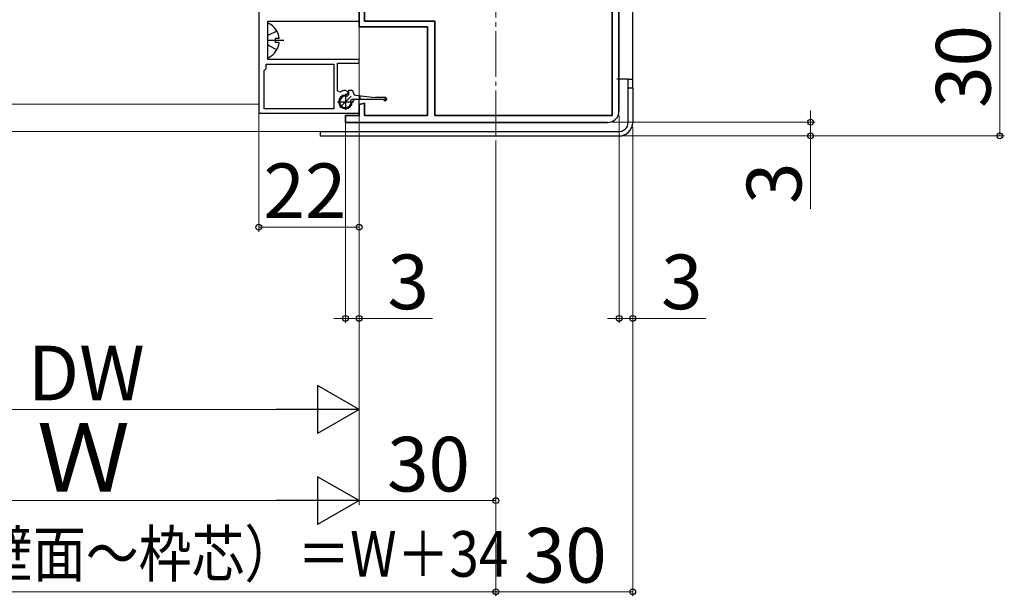
# Model space of a CAD drawing. Extents: x 0 to 1050, y 0 to 1575.
# Drawn here: x 222 to 438, y 627 to 753 of the extents above; entities that cross this region are included whole.
import ezdxf

# ---------------------------------------------------------------- set-up
doc = ezdxf.new("R2010")
doc.units = 0
doc.linetypes.add('YCENTER_1', pattern=[13, 10, -1, 1, -1])
doc.linetypes.add('YHIDDEN_1', pattern=[4, 3, -1])
for name, color, linetype, lineweight in [('YKK_11', 7, 'CONTINUOUS', 30), ('YKK_12', 2, 'CONTINUOUS', 13), ('YKK_13', 4, 'CONTINUOUS', 30), ('YKK_D', 6, 'CONTINUOUS', 13)]:
    doc.layers.add(name, color=color, linetype=linetype, lineweight=lineweight)
doc.styles.add('text-b', font='txt')

msp = doc.modelspace()

# ---------------------------------------------------------------- linework, layer by layer
at = {"layer": 'YKK_11'}
for p, q in [((353.5, 733.39), (353.5, 789.89)), ((353.5, 789.89), (353.5, 733.39)), ((352, 732.39), (352, 771.29)), ((352, 771.29), (352, 732.39)), ((297.7, 753.09), (297.7, 761.42)), ((297.7, 761.42), (297.7, 753.09)), ((296.5, 751.89), (296.5, 757.43)), ((296.5, 757.43), (296.5, 751.89)), ((274.5, 755.59), (274.5, 732.89)), ((296.5, 753.09), (296.5, 754.29)), ((276.5, 744.69), (276.5, 753.09)), ((276.5, 753.09), (296.5, 753.09)), ((311.5, 751.89), (296.5, 751.89)), ((296.5, 751.89), (311.5, 751.89)), ((313.1, 753.09), (297.7, 753.09)), ((297.7, 753.09), (313.1, 753.09)), ((311.5, 732.39), (311.5, 751.89)), ((311.5, 751.89), (311.5, 732.39)), ((313.1, 732.39), (313.1, 753.09)), ((313.1, 753.09), (313.1, 732.39)), ((276.1, 742.69), (276.1, 743.69)), ((276.1, 743.69), (291, 743.69)), ((296.5, 744.69), (276.5, 744.69)), ((291, 743.69), (291, 733.89)), ((291.8, 737.81), (291.8, 743.89)), ((291.8, 743.89), (296.5, 743.89)), ((296.5, 743.89), (296.5, 744.69)), ((275.7, 742.29), (276.1, 742.69)), ((275.7, 733.89), (275.7, 742.29)), ((292.25, 737.55), (291.8, 737.81)), ((295.5, 735.89), (295, 735.39)), ((296.5, 735.89), (295.5, 735.89)), ((296.5, 732.89), (296.5, 735.89)), ((296.5, 734.79), (297.7, 735.11)), ((297.7, 735.11), (296.5, 734.79)), ((296.5, 732.39), (296.5, 734.79)), ((296.5, 734.79), (296.5, 732.39)), ((297.7, 735.11), (297.7, 732.39)), ((297.7, 732.39), (297.7, 735.11)), ((274.5, 732.89), (296.5, 732.89)), ((291, 733.89), (275.7, 733.89)), ((293.5, 730.89), (293.5, 732.39)), ((293.5, 732.39), (296.5, 732.39)), ((296.5, 732.39), (293.5, 732.39)), ((293.5, 732.39), (293.5, 730.89)), ((297.7, 732.39), (311.5, 732.39)), ((311.5, 732.39), (297.7, 732.39)), ((313.1, 732.39), (352, 732.39)), ((352, 732.39), (313.1, 732.39)), ((297.5, 730.89), (293.5, 730.89)), ((293.5, 730.89), (297.5, 730.89)), ((351, 730.89), (297.5, 730.89)), ((297.5, 730.89), (351, 730.89))]:
    msp.add_line(p, q, dxfattribs=at)
for centre, radius, start, end in [((293.5, 735.39), 1.5, 90, 0), ((293.5, 735.39), 2.5, 90, 120), ((293.5, 737.39), 0.5, 270, 90), ((351, 733.39), 2.5, 270, 0), ((351, 733.39), 2.5, 270, 0)]:
    msp.add_arc(centre, radius, start, end, dxfattribs=at)
at = {"layer": 'YKK_12', "linetype": 'YCENTER_1'}
msp.add_line((326.5, 727.89), (326.5, 1042.15), dxfattribs=at)
at = {"layer": 'YKK_12'}
for p, q in [((296.5, 786.89), (296.5, 728.89)), ((274.5, 734.89), (198.5, 734.89)), ((176.5, 728.89), (296.5, 728.89))]:
    msp.add_line(p, q, dxfattribs=at)
at = {"layer": 'YKK_13'}
for p, q in [((356.5, 740.39), (356.5, 756.39)), ((276.5, 745.29), (276.5, 752.48)), ((278.98, 749.31), (278.1, 749.31)), ((278.1, 749.31), (278.1, 748.46)), ((278.98, 748.46), (278.1, 748.46)), ((355.5, 740.39), (353, 740.39)), ((355.5, 740.39), (356.5, 740.39)), ((355.5, 738.39), (355.5, 740.39)), ((356.5, 738.39), (356.5, 740.39)), ((294.25, 736.99), (293.85, 736.59)), ((294.25, 736.99), (294.25, 737.94)), ((294.25, 737.94), (294.75, 737.94)), ((295.25, 737.38), (295.25, 737.44)), ((295.69, 736.88), (300.05, 736.34)), ((296.75, 735.94), (296.75, 736.75)), ((302.2, 736.34), (300.05, 736.34)), ((355.5, 730.9), (355.5, 738.39)), ((356.5, 738.39), (355.5, 738.39)), ((356.5, 738.39), (356.5, 730.9)), ((294.9, 735.94), (294.7, 735.74)), ((301.85, 735.94), (294.9, 735.94)), ((288, 728.89), (353.5, 728.89)), ((288, 728.89), (288, 727.89)), ((353.5, 727.89), (288, 727.89))]:
    msp.add_line(p, q, dxfattribs=at)
at = {"layer": 'YKK_13', "linetype": 'YHIDDEN_1'}
for p, q in [((276.5, 749.75), (276.65, 750.03)), ((278.47, 750.94), (276.65, 750.03)), ((276.5, 748.03), (276.65, 747.74)), ((278.47, 746.84), (276.65, 747.74))]:
    msp.add_line(p, q, dxfattribs=at)
at = {"layer": 'YKK_13', "linetype": 'YCENTER_1'}
msp.add_line((280, 748.89), (276.5, 748.89), dxfattribs=at)
at = {"layer": 'YKK_13', "linetype": 'YCENTER_1', "ltscale": 0.5}
for p, q in [((292.26, 734.15), (294.74, 736.63)), ((293.5, 737.14), (293.5, 733.64)), ((291.75, 735.39), (295.25, 735.39))]:
    msp.add_line(p, q, dxfattribs=at)
at = {"layer": 'YKK_13', "linetype": 'YCENTER_1', "ltscale": 0.1}
for p, q in [((302.2, 736.53), (302.2, 735.44)), ((301.66, 735.99), (302.74, 735.99))]:
    msp.add_line(p, q, dxfattribs=at)
at = {"layer": 'YKK_13'}
for centre, radius, start, end in [((276.65, 752.48), 0.154, 62.719, 180), ((274.8, 748.89), 4.2, 5.8077, 62.719), ((274.8, 748.89), 4.2, 297.281, 354.1923), ((276.65, 745.29), 0.154, 180, 297.281), ((293.5, 735.39), 1.25, 73.6854, 16.3146), ((294.75, 737.44), 0.5, 0, 90), ((295.75, 737.38), 0.5, 180, 262.8749), ((302.2, 735.99), 0.35, 188.2132, 90), ((353.5, 730.9), 3, 265, 0), ((353.5, 730.9), 2, 265, 0), ((353.5, 730.89), 3, 270, 0)]:
    msp.add_arc(centre, radius, start, end, dxfattribs=at)
at = {"layer": 'YKK_D'}
for p, q in [((437, 757.94), (437, 727.94)), ((274.51, 732.94), (274.51, 706.89)), ((296.51, 732.68), (296.51, 666.89)), ((296.51, 732.68), (296.51, 686.89)), ((353.51, 732.44), (353.51, 686.89)), ((395.51, 730.94), (395.51, 733.49)), ((395.51, 730.94), (395.51, 733.49)), ((293.51, 731.14), (293.51, 686.89)), ((296.51, 731.94), (296.51, 706.89)), ((296.51, 731.94), (296.51, 646.89)), ((296.51, 731.71), (296.51, 646.89)), ((352.01, 730.94), (396.51, 730.94)), ((352.01, 730.94), (396.51, 730.94)), ((356.51, 729.95), (356.51, 626.89)), ((356.51, 729.94), (356.51, 686.89)), ((395.51, 730.94), (395.51, 727.94)), ((395.51, 730.94), (395.51, 727.94)), ((354.51, 727.94), (396.51, 727.94)), ((354.51, 727.94), (396.51, 727.94)), ((354.51, 727.94), (438, 727.94)), ((395.51, 727.94), (395.51, 711.89)), ((395.51, 727.94), (395.51, 711.89)), ((326.51, 726.94), (326.51, 626.89)), ((326.51, 726.94), (326.51, 646.89)), ((274.51, 707.89), (296.51, 707.89)), ((293.51, 687.89), (290.96, 687.89)), ((293.51, 687.89), (296.51, 687.89)), ((296.51, 687.89), (312.57, 687.89)), ((353.51, 687.89), (350.96, 687.89)), ((353.51, 687.89), (356.51, 687.89)), ((356.51, 687.89), (372.57, 687.89)), ((187, 667.89), (286.01, 667.89)), ((326.51, 667.94), (326.51, 626.89)), ((187, 647.89), (286.01, 647.89)), ((296.51, 647.89), (326.51, 647.89)), ((172.5, 627.89), (326.51, 627.89)), ((326.51, 627.89), (356.51, 627.89))]:
    msp.add_line(p, q, dxfattribs=at)
at = {"layer": 'YKK_D', "lineweight": -2}
for p, q in [((296.51, 667.89), (287.42, 673.14)), ((287.42, 673.14), (287.42, 662.64)), ((296.51, 667.89), (278.33, 667.89)), ((296.51, 667.89), (287.42, 662.64)), ((296.51, 647.89), (287.42, 653.14)), ((287.42, 653.14), (287.42, 642.64)), ((296.51, 647.89), (278.33, 647.89)), ((296.51, 647.89), (287.42, 642.64))]:
    msp.add_line(p, q, dxfattribs=at)
at = {"layer": 'YKK_D', "linetype": 'ByBlock', "lineweight": -2}
for centre, radius in [((395.51, 730.94), 0.637), ((395.51, 730.94), 0.637), ((395.51, 727.94), 0.638), ((395.51, 727.94), 0.638), ((437, 727.94), 0.637), ((274.51, 707.89), 0.637), ((296.51, 707.89), 0.637), ((293.51, 687.89), 0.637), ((296.51, 687.89), 0.637), ((353.51, 687.89), 0.637), ((356.51, 687.89), 0.637), ((326.51, 647.89), 0.637), ((326.51, 627.89), 0.637), ((326.51, 627.89), 0.637), ((356.51, 627.89), 0.637)]:
    msp.add_circle(centre, radius, dxfattribs=at)

# ---------------------------------------------------------------- texts
at = {"layer": 'YKK_D', "style": 'text-b'}
for s, p in [('30', (435, 734.08)), ('3', (393.51, 713)), ('3', (393.51, 713))]:
    msp.add_text(s, height=12, rotation=90, dxfattribs=at).set_placement(p)
for s, height, p in [('22', 12, (275.54, 709.89)), ('3', 12, (302.73, 689.89)), ('3', 12, (362.73, 689.89)), ('DW', 12, (223.86, 669.89)), ('Ｗ', 15, (225.85, 649.89)), ('30', 12, (302.65, 649.89)), ('30', 12, (332.65, 629.89))]:
    msp.add_text(s, height=height, dxfattribs=at).set_placement(p)
at = {"layer": 'YKK_D', "style": 'text-b', "width": 0.85}
msp.add_text('KW1（壁面～枠芯）＝W＋34', height=10, dxfattribs=at).set_placement((177.67, 631.19))

doc.saveas('drawing.dxf')
